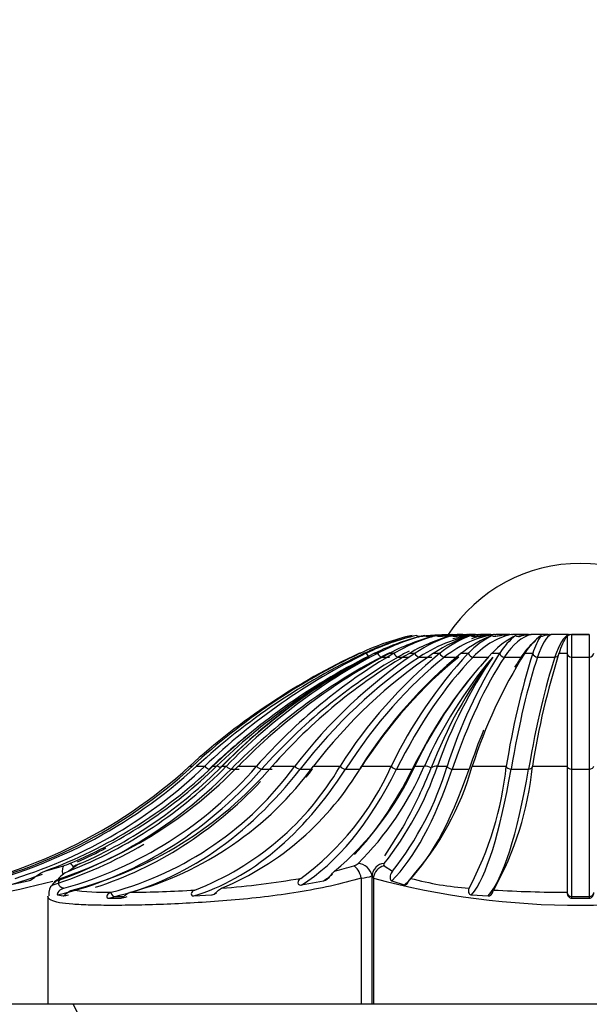
# Paper-space layout 'Layout1' of a CAD drawing. Units: millimetres. Extents: x 0 to 1572, y 0 to 2167.
# Drawn here: x 1275 to 1288, y 1582 to 1604 of the extents above; entities that cross this region are included whole.
import ezdxf
from ezdxf import colors
from ezdxf.entities.mleader import LeaderData, LeaderLine
from ezdxf.math import Vec2, Vec3

# ---------------------------------------------------------------- set-up
doc = ezdxf.new("R2010")
doc.units = ezdxf.units.MM
doc.layers.add('DV5_Défaut', color=7, linetype='Continuous')
doc.layers.add('Défaut', color=7, linetype='Continuous')

# ---------------------------------------------------------------- blocks, each defined once
blk = doc.blocks.new('_DOT')
at = {"color": 0}
blk.add_line((0, 0), (-1, 0), dxfattribs=at)
at = {"color": 0, "const_width": 0.333}
blk.add_lwpolyline([(-0.1665, 0, 1), (0.1665, 0, 1)], format="xyb", close=True, dxfattribs=at)
blk = doc.blocks.new('SE4')
at = {"layer": 'DV5_Défaut', "color": 7, "linetype": 'Continuous'}
for p, q in [((1284.512, 1590.074), (1284.512, 1590.074)), ((1284.653, 1590.074), (1284.653, 1590.074)), ((1284.768, 1590.074), (1284.68, 1590.074)), ((1284.862, 1590.074), (1284.861, 1590.074)), ((1285.058, 1590.074), (1284.898, 1590.074)), ((1285.134, 1590.074), (1285.133, 1590.074)), ((1285.18, 1590.074), (1285.179, 1590.074)), ((1285.406, 1590.074), (1285.18, 1590.074)), ((1285.463, 1590.074), (1285.462, 1590.074)), ((1285.806, 1590.074), (1285.516, 1590.074)), ((1285.516, 1590.074), (1285.516, 1590.074)), ((1285.84, 1590.074), (1285.516, 1590.074)), ((1285.84, 1590.074), (1285.84, 1590.074)), ((1286.257, 1590.074), (1285.9, 1590.074)), ((1285.9, 1590.074), (1285.9, 1590.074)), ((1286.257, 1590.074), (1285.9, 1590.074)), ((1286.703, 1590.074), (1286.322, 1590.074)), ((1286.322, 1590.074), (1286.322, 1590.074)), ((1286.703, 1590.074), (1286.322, 1590.074)), ((1286.703, 1590.074), (1286.703, 1590.074)), ((1286.772, 1590.074), (1286.771, 1590.074)), ((1287.167, 1590.074), (1286.772, 1590.074)), ((1287.167, 1590.074), (1286.772, 1590.074)), ((1287.138, 1590.055), (1287.138, 1589.653)), ((1287.167, 1590.074), (1287.167, 1590.074)), ((1287.238, 1590.074), (1287.237, 1590.074)), ((1287.238, 1590.074), (1287.238, 1589.565)), ((1287.638, 1590.074), (1287.238, 1590.074)), ((1287.638, 1590.074), (1287.638, 1589.565)), ((1287.638, 1590.074), (1287.638, 1590.074)), ((1282.428, 1589.649), (1282.436, 1589.653)), ((1282.436, 1589.653), (1282.451, 1589.653)), ((1282.451, 1589.653), (1282.442, 1589.649)), ((1282.536, 1589.649), (1282.544, 1589.653)), ((1282.544, 1589.653), (1282.588, 1589.653)), ((1282.588, 1589.653), (1282.58, 1589.649)), ((1282.765, 1589.649), (1282.773, 1589.653)), ((1282.773, 1589.653), (1282.845, 1589.653)), ((1282.845, 1589.653), (1282.837, 1589.649)), ((1283.11, 1589.649), (1283.117, 1589.653)), ((1283.117, 1589.653), (1283.215, 1589.653)), ((1283.215, 1589.653), (1283.208, 1589.649)), ((1283.561, 1589.649), (1283.567, 1589.653)), ((1283.567, 1589.653), (1283.689, 1589.653)), ((1283.689, 1589.653), (1283.683, 1589.649)), ((1284.107, 1589.649), (1284.113, 1589.653)), ((1284.113, 1589.653), (1284.255, 1589.653)), ((1284.255, 1589.653), (1284.25, 1589.649)), ((1284.735, 1589.649), (1284.74, 1589.653)), ((1284.74, 1589.653), (1284.9, 1589.653)), ((1284.9, 1589.653), (1284.896, 1589.649)), ((1285.43, 1589.649), (1285.434, 1589.653)), ((1285.434, 1589.653), (1285.607, 1589.653)), ((1285.607, 1589.653), (1285.604, 1589.649)), ((1286.175, 1589.649), (1286.177, 1589.653)), ((1286.177, 1589.653), (1286.359, 1589.653)), ((1286.359, 1589.653), (1286.358, 1589.649)), ((1286.95, 1589.649), (1286.951, 1589.653)), ((1286.951, 1589.653), (1287.138, 1589.653)), ((1287.138, 1589.653), (1287.138, 1589.649)), ((1287.138, 1589.649), (1287.138, 1587.089)), ((1282.924, 1589.565), (1283.106, 1589.565)), ((1283.305, 1589.565), (1283.54, 1589.565)), ((1283.787, 1589.565), (1284.069, 1589.565)), ((1284.358, 1589.565), (1284.682, 1589.565)), ((1285.006, 1589.565), (1285.362, 1589.565)), ((1285.714, 1589.565), (1286.094, 1589.565)), ((1286.464, 1589.565), (1286.859, 1589.565)), ((1287.238, 1589.565), (1287.238, 1587.02)), ((1287.238, 1589.565), (1287.638, 1589.565)), ((1287.638, 1589.565), (1287.638, 1587.02)), ((1278.579, 1587.087), (1278.581, 1587.089)), ((1278.581, 1587.089), (1278.643, 1587.089)), ((1278.643, 1587.089), (1278.642, 1587.087)), ((1278.735, 1587.087), (1278.737, 1587.089)), ((1278.737, 1587.089), (1278.922, 1587.089)), ((1278.922, 1587.089), (1278.92, 1587.087)), ((1279.106, 1587.087), (1279.107, 1587.089)), ((1279.107, 1587.089), (1279.19, 1587.089)), ((1279.313, 1587.089), (1279.41, 1587.089)), ((1279.41, 1587.089), (1279.409, 1587.087)), ((1279.517, 1587.02), (1279.698, 1587.02)), ((1279.681, 1587.087), (1279.683, 1587.089)), ((1279.683, 1587.089), (1280.096, 1587.089)), ((1280.096, 1587.089), (1280.095, 1587.087)), ((1280.21, 1587.02), (1280.446, 1587.02)), ((1280.448, 1587.087), (1280.449, 1587.089)), ((1280.449, 1587.089), (1280.963, 1587.089)), ((1280.963, 1587.089), (1280.962, 1587.087)), ((1281.082, 1587.02), (1281.365, 1587.02)), ((1281.386, 1587.087), (1281.387, 1587.089)), ((1281.387, 1587.089), (1281.989, 1587.089)), ((1281.989, 1587.089), (1281.988, 1587.087)), ((1282.11, 1587.02), (1282.434, 1587.02)), ((1282.474, 1587.087), (1282.475, 1587.089)), ((1282.475, 1587.089), (1283.15, 1587.089)), ((1283.15, 1587.089), (1283.149, 1587.087)), ((1283.27, 1587.02), (1283.626, 1587.02)), ((1283.683, 1587.087), (1283.684, 1587.089)), ((1283.684, 1587.089), (1283.899, 1587.089)), ((1284.195, 1587.089), (1284.415, 1587.089)), ((1284.415, 1587.089), (1284.415, 1587.087)), ((1284.532, 1587.02), (1284.912, 1587.02)), ((1284.986, 1587.089), (1285.756, 1587.089)), ((1284.986, 1587.087), (1284.986, 1587.089)), ((1285.756, 1587.089), (1285.756, 1587.087)), ((1285.865, 1587.02), (1286.26, 1587.02)), ((1286.348, 1587.089), (1287.138, 1587.089)), ((1286.348, 1587.087), (1286.348, 1587.089)), ((1287.138, 1587.089), (1287.138, 1587.087)), ((1287.138, 1587.087), (1287.138, 1584.228)), ((1287.238, 1587.02), (1287.238, 1584.131)), ((1287.238, 1587.02), (1287.638, 1587.02)), ((1287.638, 1587.02), (1287.638, 1584.131)), ((1283.401, 1585.696), (1282.996, 1585.053)), ((1276.005, 1584.831), (1275.837, 1584.708)), ((1282.986, 1584.831), (1283.176, 1584.708)), ((1274.495, 1584.394), (1274.921, 1584.487)), ((1275.563, 1584.487), (1275.461, 1584.394)), ((1281.111, 1584.394), (1281.612, 1584.487)), ((1282.47, 1584.55), (1282.47, 1581.688)), ((1282.712, 1584.573), (1282.712, 1581.688)), ((1282.743, 1584.55), (1282.743, 1581.688)), ((1283.16, 1584.487), (1283.443, 1584.394)), ((1276.802, 1584.228), (1276.796, 1584.227)), ((1277.22, 1584.227), (1277.227, 1584.228)), ((1287.138, 1584.228), (1287.138, 1584.227)), ((1275.367, 1584.139), (1275.367, 1581.688)), ((1275.583, 1584.17), (1275.711, 1584.146)), ((1276.727, 1584.097), (1277.01, 1584.097)), ((1276.883, 1584.131), (1277.081, 1584.131)), ((1278.671, 1584.146), (1279.072, 1584.17)), ((1284.971, 1584.17), (1285.345, 1584.146)), ((1287.238, 1584.131), (1287.238, 1584.097)), ((1287.238, 1584.131), (1287.638, 1584.131)), ((1287.238, 1584.097), (1287.638, 1584.097)), ((1287.638, 1584.131), (1287.638, 1584.097)), ((1275.367, 1581.688), (1272.438, 1581.688)), ((1282.47, 1581.688), (1275.367, 1581.688)), ((1282.713, 1581.688), (1282.47, 1581.688)), ((1282.743, 1581.688), (1282.712, 1581.688)), ((1292.132, 1581.688), (1282.743, 1581.688))]:
    blk.add_line(p, q, dxfattribs=at)
for centre, radius, start, end in [((1287.438, 1588.093), 3.595, 33.4483, 146.5517), ((1284.841, 1584.585), 5.603, 102.5244, 115.2563), ((1284.935, 1584.585), 5.603, 102.524, 115.2563), ((1284.904, 1584.929), 5.26, 103.0071, 116.1204), ((1285.089, 1584.929), 5.26, 103.0066, 116.1201), ((1285.04, 1585.465), 4.727, 103.8832, 117.6627), ((1285.312, 1585.465), 4.728, 103.8824, 117.6622), ((1285.247, 1586.141), 4.057, 105.2853, 120.0621), ((1285.6, 1586.141), 4.058, 105.2842, 120.0612), ((1285.526, 1586.89), 3.318, 107.4671, 123.6271), ((1285.951, 1586.889), 3.318, 107.4655, 123.6255), ((1285.879, 1587.638), 2.587, 110.9277, 128.8722), ((1286.364, 1587.638), 2.587, 110.9253, 128.8698), ((1284.9, 1590.109), 0.0343, 233.5876, 266.8094), ((1286.316, 1588.314), 1.949, 116.7177, 136.6179), ((1285.181, 1590.122), 0.0479, 239.4017, 268.207), ((1286.851, 1588.314), 1.949, 116.7139, 136.6143), ((1285.517, 1590.136), 0.0622, 243.2443, 268.843), ((1286.889, 1588.85), 1.513, 127.1872, 147.9443), ((1285.901, 1590.15), 0.0758, 245.8113, 269.1613), ((1287.459, 1588.85), 1.513, 127.1803, 147.9389), ((1286.323, 1590.162), 0.0874, 247.4951, 269.327), ((1287.878, 1589.194), 1.587, 147.1391, 163.1955), ((1286.702, 1590.17), 0.0957, 270.6393, 281.9646), ((1286.772, 1590.17), 0.0957, 248.5185, 269.4086), ((1288.47, 1589.194), 1.586, 147.1266, 163.1888), ((1287.166, 1590.174), 0.1, 270.5798, 291.0016), ((1287.238, 1590.174), 0.1, 249.0029, 269.4351), ((1287.438, 1632.056), 41.982, 269.727, 270.273), ((1288.955, 1575.671), 15.427, 115.0311, 132.2559), ((1288.955, 1575.883), 15.229, 115.3211, 132.6221), ((1289.047, 1575.887), 15.224, 115.3187, 132.6246), ((1289.049, 1576.51), 14.645, 116.2138, 133.7502), ((1289.232, 1576.513), 14.641, 116.2115, 133.7527), ((1289.252, 1577.486), 13.75, 117.8074, 135.7046), ((1289.522, 1577.489), 13.746, 117.8051, 135.7072), ((1289.592, 1578.717), 12.66, 120.2832, 138.5977), ((1289.942, 1578.719), 12.656, 120.2809, 138.6004), ((1290.124, 1580.08), 11.534, 123.9454, 142.5811), ((1290.546, 1580.083), 11.531, 123.9433, 142.584), ((1290.96, 1581.444), 10.599, 129.276, 147.8195), ((1291.443, 1581.446), 10.596, 129.2741, 147.8225), ((1292.37, 1582.674), 10.223, 136.9809, 154.4158), ((1292.902, 1582.676), 10.22, 136.9794, 154.4187), ((1295.17, 1583.651), 11.291, 147.9124, 162.2718), ((1295.738, 1583.652), 11.288, 147.9117, 162.2743), ((1303.46, 1584.278), 17.926, 162.5651, 170.9776), ((1304.05, 1584.279), 17.923, 162.5657, 170.9792), ((1289.267, 1576.697), 14.476, 117.2594, 134.1177), ((1288.847, 1577.75), 13.347, 117.7269, 135.8158), ((1289.237, 1577.235), 13.985, 118.1578, 135.2011), ((1293.443, 1582.835), 10.449, 139.9055, 155.9759), ((1293.646, 1583.379), 10.269, 142.9629, 159.0407), ((1294.614, 1583.367), 11.064, 145.9327, 160.343), ((1270.76, 1595.694), 11.628, 279.5879, 312.2555), ((1270.895, 1595.495), 11.432, 281.1612, 312.6552), ((1270.987, 1595.498), 11.435, 282.2082, 312.6523), ((1271.353, 1594.972), 10.928, 287.411, 313.8249), ((1271.504, 1595.024), 10.99, 290.1722, 313.7678), ((1272.413, 1594.135), 10.123, 288.6781, 315.884), ((1273.339, 1592.921), 8.926, 285.5306, 319.1895), ((1272.098, 1594.192), 10.194, 291.5204, 315.8227), ((1271.632, 1594.876), 10.852, 292.904, 314.149), ((1273.716, 1592.89), 8.887, 284.3262, 319.2382), ((1271.901, 1594.428), 10.431, 293.7307, 315.2837), ((1274.826, 1591.559), 7.592, 285.088, 323.9184), ((1275.233, 1591.584), 7.621, 285.1648, 323.8423), ((1276.338, 1590.378), 6.539, 291.131, 329.7833), ((1276.751, 1590.448), 6.637, 292.6069, 329.5796), ((1277.328, 1589.684), 6.374, 306.2591, 335.9619), ((1277.512, 1589.922), 6.791, 309.8504, 335.3317), ((1277.346, 1589.928), 7.141, 315.0056, 336.5723), ((1277.222, 1589.473), 7.37, 321.4425, 341.1278), ((1277.649, 1589.098), 7.058, 321.5444, 343.4523), ((1278.763, 1588.849), 6.467, 318.2712, 344.1951), ((1278.259, 1587.863), 7.537, 331.9672, 354.091), ((1279.201, 1587.777), 7.18, 330.8475, 354.4896), ((1275.302, 1586.202), 1.434, 287.0015, 292.7112), ((1276.323, 1584.33), 0.593, 112.2427, 122.4584), ((1282.234, 1585.081), 0.259, 284.7624, 308.7655), ((1271.758, 1597.848), 13.608, 285.0599, 286.9317), ((1276.104, 1584.096), 0.667, 113.5317, 144.1677), ((1276.311, 1584.273), 0.645, 110.9536, 125.9373), ((1279.801, 1592.896), 8.444, 284.1399, 287.2163), ((1282.994, 1584.593), 0.278, 133.9263, 183.9054), ((1270.5, 1603.201), 19.367, 275.7404, 284.8909), ((1275.751, 1584.218), 0.34, 106.3732, 149.157), ((1277.878, 1603.117), 18.849, 274.3305, 279.8329), ((1282.349, 1585.76), 1.216, 275.7354, 287.433), ((1287.438, 1602.079), 18.146, 255.0057, 284.9943), ((1285.42, 1591.364), 7.061, 254.9742, 265.8703), ((1276.755, 1591.177), 6.948, 263.0556, 270.3887), ((1276.898, 1614.968), 30.742, 270.6122, 273.3512), ((1287.293, 1616.653), 32.425, 266.7801, 269.7254), ((1238.924, 1562.539), 41.674, 9.7998, 27.355)]:
    blk.add_arc(centre, radius, start, end, dxfattribs=at)
for centre, major_axis, ratio, start_param, end_param in [((1285.459, 1584.483), (0, 5.606), 0.707107, 0.070662, 0.435684), ((1285.749, 1584.483), (0, 5.606), 0.587785, 0.070662, 0.435684), ((1285.214, 1584.483), (0, 5.606), 0.891007, 0.070662, 0.146591), ((1285.032, 1584.483), (0, 5.606), 0.891007, 0.070662, 0.102142), ((1285.454, 1584.483), (0, 5.606), 0.809017, 0.070662, 0.201542), ((1285.219, 1584.483), (0, 5.606), 0.809017, 0.070662, 0.147704), ((1285.742, 1584.483), (0, 5.606), 0.707107, 0.070662, 0.197385), ((1286.08, 1584.483), (0, 5.606), 0.45399, 0.070662, 0.435684), ((1286.445, 1584.483), (0, 5.606), 0.309017, 0.070662, 0.435684), ((1286.437, 1584.483), (0, 5.606), 0.45399, 0.070662, 0.159533), ((1286.834, 1584.483), (0, 5.606), 0.156434, 0.070662, 0.435684), ((1287.229, 1584.483), (0, 5.606), 0.156434, 0.070662, 0.435684), ((1286.825, 1584.483), (0, 5.606), 0.309017, 0.231143, 0.435684), ((1282.609, 1589.652), (-0.0505, 0.0863), 0.270064, 1.452245, 2.984968), ((1282.881, 1589.652), (-0.0529, 0.0848), 0.396764, 1.366114, 2.898836), ((1285.032, 1584.483), (0, 5.606), 0.891007, 0.394041, 0.435684), ((1283.265, 1589.652), (-0.0566, 0.0824), 0.513693, 1.269423, 2.802145), ((1285.219, 1584.483), (0, 5.606), 0.809017, 0.375999, 0.435684), ((1283.752, 1589.652), (-0.0618, 0.0786), 0.617974, 1.156468, 2.689191), ((1284.33, 1589.652), (-0.0687, 0.0726), 0.707038, 1.019288, 2.55201), ((1284.984, 1589.652), (-0.0775, 0.0632), 0.778693, 0.847077, 2.3798), ((1285.699, 1589.652), (-0.0874, 0.0486), 0.831173, 0.627365, 2.160088), ((1286.079, 1589.652), (-0.0874, 0.0486), 0.831173, 2.160088, 2.551148), ((1286.456, 1589.652), (-0.0963, 0.0271), 0.863187, 0.353101, 1.885824), ((1286.851, 1589.652), (-0.0963, 0.0271), 0.863187, 1.885824, 2.914339), ((1287.238, 1589.652), (-0.1, 0), 0.873947, 0.038074, 1.570796), ((1287.638, 1589.652), (0.1, 0), 0.873947, 4.712389, 6.245112), ((1288.695, 1575.682), (0, 15.319), 0.891007, 0.436482, 0.737473), ((1288.544, 1575.682), (0, 15.319), 0.809017, 0.436482, 0.737473), ((1288.366, 1575.682), (0, 15.319), 0.707107, 0.436482, 0.737473), ((1288.165, 1575.682), (0, 15.319), 0.587785, 0.436482, 0.737473), ((1288.489, 1575.682), (0, 15.319), 0.587785, 0.436482, 0.737473), ((1287.946, 1575.682), (0, 15.319), 0.45399, 0.436482, 0.737473), ((1288.303, 1575.682), (0, 15.319), 0.45399, 0.436482, 0.737473), ((1287.715, 1575.682), (0, 15.319), 0.309017, 0.436482, 0.737473), ((1287.477, 1575.682), (0, 15.319), 0.156434, 0.436482, 0.737473), ((1288.095, 1575.682), (0, 15.319), 0.309017, 0.436482, 0.471298), ((1287.872, 1575.682), (0, 15.319), 0.156434, 0.436482, 0.737473), ((1288.815, 1575.682), (0, 15.319), 0.951057, 0.634854, 0.737473), ((1288.095, 1575.682), (0, 15.319), 0.309017, 0.647048, 0.737473), ((1272.487, 1595.686), (0, -11.719), 0.891007, 0.298991, 0.738536), ((1273.828, 1595.686), (0, -11.719), 0.809017, 0.186226, 0.738536), ((1275.503, 1595.686), (0, -11.719), 0.707107, 0.167271, 0.738536), ((1277.473, 1595.686), (0, -11.719), 0.587785, 0.174772, 0.738536), ((1278.949, 1587.09), (-0.074, 0.0672), 0.213397, 1.370408, 2.910777), ((1279.378, 1586.867), (-0.209, 0.216), 0.253082, 5.463128, 6.025918), ((1279.498, 1586.867), (0.212, -0.212), 0.312721, 2.854816, 3.417606), ((1279.452, 1587.09), (-0.0762, 0.0648), 0.313511, 1.248143, 2.788512), ((1280.152, 1587.09), (-0.0791, 0.0611), 0.405905, 1.117397, 2.657766), ((1281.031, 1587.09), (-0.0829, 0.056), 0.488305, 0.975052, 2.515421), ((1279.688, 1595.686), (0, -11.719), 0.45399, 0.270742, 0.738536), ((1275.786, 1595.686), (0, -11.719), 0.707107, 0.71512, 0.738536), ((1282.068, 1587.09), (-0.0872, 0.0489), 0.558681, 0.818084, 2.358453), ((1280.044, 1595.686), (0, -11.719), 0.45399, 0.440791, 0.738536), ((1283.237, 1587.09), (-0.0918, 0.0398), 0.6153, 0.644152, 2.184521), ((1282.094, 1595.686), (0, -11.719), 0.309017, 0.298991, 0.738536), ((1282.474, 1595.686), (0, -11.719), 0.309017, 0.270742, 0.738536), ((1283.593, 1587.09), (-0.0918, 0.0398), 0.6153, 2.184521, 2.460992), ((1283.979, 1586.867), (-0.272, 0.126), 0.670633, 4.738608, 5.301398), ((1284.269, 1586.867), (-0.281, 0.106), 0.695336, 5.225539, 5.788329), ((1284.509, 1587.09), (-0.0959, 0.0283), 0.656769, 0.452648, 1.993017), ((1284.631, 1595.686), (0, -11.719), 0.156434, 0.186226, 0.738536), ((1285.026, 1595.686), (0, -11.719), 0.156434, 0.174772, 0.738536), ((1285.854, 1587.09), (-0.0989, 0.0148), 0.682066, 0.246009, 1.786378), ((1286.249, 1587.09), (-0.0989, 0.0148), 0.682066, 1.786378, 3.326747), ((1287.238, 1587.09), (-0.1, 0), 0.690568, 0.030427, 1.570796), ((1287.638, 1587.09), (0.1, 0), 0.690568, 4.712389, 6.252758), ((1274.063, 1595.686), (0, -11.719), 0.809017, 0.254098, 0.702166), ((1272.669, 1595.686), (0, -11.719), 0.891007, 0.270742, 0.485164), ((1271.638, 1595.686), (0, -11.719), 0.951057, 0.405833, 0.469387), ((1275.958, 1584.6), (-0.116, 0.277), 0.318096, 5.421585, 6.143637), ((1276.2, 1584.6), (0.12, -0.275), 0.393056, 2.978505, 3.133155), ((1282.441, 1584.6), (-0.205, 0.219), 0.842911, 4.045029, 5.609224), ((1283.024, 1584.6), (0.227, -0.196), 0.873961, 2.35806, 3.14192), ((1275.821, 1584.55), (-0.088, 0.287), 0.330501, 0.13464, 1.194087), ((1276.103, 1584.55), (0.17, -0.247), 0.871631, 2.838661, 3.148202), ((1282.344, 1584.55), (-0.091, 0.286), 0.404232, 4.584521, 5.919465), ((1283.024, 1584.55), (0.193, 0.23), 0.902171, 0.883663, 2.218606), ((1271.514, 1595.686), (0, -11.719), 0.951057, 0.270742, 0.341312), ((1280.044, 1595.686), (0, -11.719), 0.45399, 0.298991, 0.34008), ((1276.866, 1584.228), (-0.0324, 0.0946), 0.687298, 1.351616, 2.910744), ((1277.797, 1595.686), (0, -11.719), 0.587785, 0.186226, 0.203501), ((1287.238, 1584.228), (-0.1, 0), 0.971986, 0.011668, 1.570796), ((1287.638, 1584.228), (0.1, 0), 0.971986, 4.712389, 6.271517), ((1274.063, 1595.686), (0, -11.719), 0.809017, 0.174772, 0.187558), ((1276.014, 1591.39), (0, -7.363), 0.707107, 0.137367, 0.167627), ((1276.297, 1591.39), (0, -7.363), 0.707107, 0.137367, 0.167627)]:
    blk.add_ellipse(centre, major_axis=major_axis, ratio=ratio, start_param=start_param, end_param=end_param, dxfattribs=at)
for points, knots in [([(1283.72, 1590.055), (1283.723, 1590.046), (1283.733, 1590.045), (1283.75, 1590.041), (1283.758, 1590.04), (1283.783, 1590.039), (1283.8, 1590.038), (1283.85, 1590.039), (1283.884, 1590.041), (1283.984, 1590.047), (1284.051, 1590.052), (1284.252, 1590.067), (1284.386, 1590.075), (1284.52, 1590.081)], [0, 0, 0, 0, 0.03125, 0.03125, 0.0625, 0.0625, 0.125, 0.125, 0.25, 0.25, 0.5, 0.5, 1, 1, 1, 1]), ([(1283.76, 1590.039), (1283.783, 1590.04), (1283.806, 1590.041), (1283.897, 1590.047), (1283.966, 1590.052), (1284.172, 1590.067), (1284.309, 1590.075), (1284.447, 1590.081)], [0, 0, 0, 0, 0.0996452, 0.0996452, 0.3997635, 0.3997635, 1, 1, 1, 1]), ([(1283.905, 1590.055), (1283.908, 1590.046), (1283.918, 1590.045), (1283.934, 1590.041), (1283.942, 1590.04), (1283.966, 1590.039), (1283.982, 1590.038), (1284.029, 1590.039), (1284.061, 1590.041), (1284.157, 1590.047), (1284.22, 1590.052), (1284.411, 1590.067), (1284.538, 1590.075), (1284.666, 1590.081)], [0, 0, 0, 0, 0.03125, 0.03125, 0.0625, 0.0625, 0.125, 0.125, 0.25, 0.25, 0.5, 0.5, 1, 1, 1, 1]), ([(1284.178, 1590.055), (1284.18, 1590.046), (1284.189, 1590.045), (1284.204, 1590.041), (1284.211, 1590.04), (1284.233, 1590.039), (1284.248, 1590.038), (1284.292, 1590.039), (1284.322, 1590.041), (1284.41, 1590.047), (1284.468, 1590.052), (1284.645, 1590.067), (1284.762, 1590.075), (1284.88, 1590.081)], [0, 0, 0, 0, 0.03125, 0.03125, 0.0625, 0.0625, 0.125, 0.125, 0.25, 0.25, 0.5, 0.5, 1, 1, 1, 1]), ([(1284.529, 1590.074), (1284.526, 1590.074), (1284.523, 1590.076), (1284.521, 1590.08), (1284.521, 1590.08), (1284.521, 1590.081), (1284.52, 1590.081)], [0, 0, 0, 0, 0.935913, 0.935913, 0.935913, 1, 1, 1, 1]), ([(1284.53, 1590.055), (1284.532, 1590.046), (1284.541, 1590.045), (1284.554, 1590.041), (1284.56, 1590.04), (1284.58, 1590.039), (1284.593, 1590.038), (1284.632, 1590.039), (1284.659, 1590.041), (1284.737, 1590.047), (1284.79, 1590.052), (1284.947, 1590.067), (1285.051, 1590.075), (1285.156, 1590.081)], [0, 0, 0, 0, 0.03125, 0.03125, 0.0625, 0.0625, 0.125, 0.125, 0.25, 0.25, 0.5, 0.5, 1, 1, 1, 1]), ([(1284.68, 1590.074), (1284.675, 1590.074), (1284.671, 1590.076), (1284.667, 1590.08), (1284.666, 1590.08), (1284.666, 1590.081), (1284.666, 1590.081)], [0, 0, 0, 0, 0.935913, 0.935913, 0.935913, 1, 1, 1, 1]), ([(1284.955, 1590.055), (1284.956, 1590.046), (1284.964, 1590.045), (1284.975, 1590.041), (1284.98, 1590.04), (1284.997, 1590.039), (1285.008, 1590.038), (1285.042, 1590.039), (1285.064, 1590.041), (1285.131, 1590.047), (1285.176, 1590.052), (1285.31, 1590.067), (1285.4, 1590.075), (1285.489, 1590.081)], [0, 0, 0, 0, 0.03125, 0.03125, 0.0625, 0.0625, 0.125, 0.125, 0.25, 0.25, 0.5, 0.5, 1, 1, 1, 1]), ([(1285.44, 1590.055), (1285.441, 1590.046), (1285.447, 1590.045), (1285.456, 1590.041), (1285.46, 1590.04), (1285.474, 1590.039), (1285.483, 1590.038), (1285.51, 1590.039), (1285.528, 1590.041), (1285.582, 1590.047), (1285.618, 1590.052), (1285.726, 1590.067), (1285.798, 1590.075), (1285.87, 1590.081)], [0, 0, 0, 0, 0.03125, 0.03125, 0.0625, 0.0625, 0.125, 0.125, 0.25, 0.25, 0.5, 0.5, 1, 1, 1, 1]), ([(1285.974, 1590.055), (1285.976, 1590.046), (1285.98, 1590.045), (1285.986, 1590.041), (1285.99, 1590.04), (1285.999, 1590.039), (1286.006, 1590.038), (1286.026, 1590.039), (1286.039, 1590.041), (1286.079, 1590.047), (1286.105, 1590.052), (1286.184, 1590.067), (1286.237, 1590.075), (1286.29, 1590.081)], [0, 0, 0, 0, 0.03125, 0.03125, 0.0625, 0.0625, 0.125, 0.125, 0.25, 0.25, 0.5, 0.5, 1, 1, 1, 1]), ([(1286.545, 1590.055), (1286.546, 1590.046), (1286.548, 1590.045), (1286.552, 1590.041), (1286.554, 1590.04), (1286.56, 1590.039), (1286.564, 1590.038), (1286.576, 1590.039), (1286.584, 1590.041), (1286.609, 1590.047), (1286.625, 1590.052), (1286.673, 1590.067), (1286.705, 1590.075), (1286.737, 1590.081)], [0, 0, 0, 0, 0.03125, 0.03125, 0.0625, 0.0625, 0.125, 0.125, 0.25, 0.25, 0.5, 0.5, 1, 1, 1, 1]), ([(1287.138, 1590.055), (1287.138, 1590.046), (1287.139, 1590.045), (1287.14, 1590.041), (1287.141, 1590.04), (1287.143, 1590.039), (1287.144, 1590.038), (1287.148, 1590.039), (1287.151, 1590.041), (1287.159, 1590.047), (1287.164, 1590.052), (1287.181, 1590.067), (1287.191, 1590.075), (1287.202, 1590.081)], [0, 0, 0, 0, 0.03125, 0.03125, 0.0625, 0.0625, 0.125, 0.125, 0.25, 0.25, 0.5, 0.5, 1, 1, 1, 1]), ([(1283.409, 1585.694), (1283.433, 1585.738), (1283.458, 1585.783), (1283.685, 1586.201), (1283.878, 1586.61), (1284.057, 1587.053)], [0, 0, 0, 0, 0.108238, 0.108238, 1, 1, 1, 1]), ([(1274.921, 1584.487), (1274.953, 1584.495), (1274.985, 1584.514), (1275.046, 1584.556), (1275.075, 1584.579), (1275.164, 1584.646), (1275.226, 1584.683), (1275.293, 1584.708)], [0, 0, 0, 0, 0.25, 0.25, 0.5, 0.5, 1, 1, 1, 1]), ([(1281.612, 1584.487), (1281.647, 1584.495), (1281.678, 1584.514), (1281.729, 1584.556), (1281.749, 1584.579), (1281.803, 1584.646), (1281.831, 1584.683), (1281.864, 1584.708)], [0, 0, 0, 0, 0.25, 0.25, 0.5, 0.5, 1, 1, 1, 1]), ([(1283.176, 1584.708), (1283.154, 1584.683), (1283.132, 1584.646), (1283.12, 1584.579), (1283.12, 1584.556), (1283.131, 1584.514), (1283.142, 1584.495), (1283.16, 1584.487)], [0, 0, 0, 0, 0.5, 0.5, 0.75, 0.75, 1, 1, 1, 1]), ([(1282.47, 1584.55), (1282.018, 1584.415), (1281.539, 1584.313), (1280.783, 1584.19), (1280.528, 1584.155), (1280.021, 1584.095), (1279.769, 1584.07), (1279.265, 1584.026), (1279.014, 1584.008), (1278.53, 1583.979), (1278.296, 1583.967), (1277.842, 1583.949), (1277.621, 1583.942), (1277.208, 1583.934), (1277.014, 1583.932), (1276.653, 1583.931), (1276.484, 1583.934), (1276.181, 1583.942), (1276.046, 1583.949), (1275.812, 1583.967), (1275.711, 1583.978), (1275.546, 1584.008), (1275.484, 1584.026), (1275.391, 1584.071), (1275.367, 1584.101), (1275.367, 1584.136)], [0, 0, 0, 0, 0.152391, 0.152391, 0.228587, 0.228587, 0.304782, 0.304782, 0.380978, 0.380978, 0.457173, 0.457173, 0.533369, 0.533369, 0.609564, 0.609564, 0.68576, 0.68576, 0.761955, 0.761955, 0.838151, 0.838151, 0.914346, 0.914346, 1, 1, 1, 1]), ([(1275.655, 1584.544), (1275.611, 1584.491), (1275.594, 1584.447), (1275.619, 1584.374), (1275.659, 1584.345), (1275.729, 1584.321)], [0, 0, 0, 0, 0.5, 0.5, 1, 1, 1, 1]), ([(1281.097, 1584.544), (1281.074, 1584.529), (1281.05, 1584.507), (1281.031, 1584.456), (1281.027, 1584.435), (1281.046, 1584.406), (1281.058, 1584.399), (1281.084, 1584.392), (1281.098, 1584.392), (1281.111, 1584.394)], [0, 0, 0, 0, 0.5, 0.5, 0.75, 0.75, 0.875, 0.875, 1, 1, 1, 1]), ([(1283.443, 1584.394), (1283.451, 1584.392), (1283.46, 1584.392), (1283.48, 1584.399), (1283.491, 1584.406), (1283.52, 1584.435), (1283.531, 1584.456), (1283.56, 1584.506), (1283.573, 1584.529), (1283.589, 1584.544)], [0, 0, 0, 0, 0.125, 0.125, 0.25, 0.25, 0.5, 0.5, 1, 1, 1, 1]), ([(1275.729, 1584.321), (1275.685, 1584.309), (1275.642, 1584.284), (1275.598, 1584.235), (1275.587, 1584.216), (1275.576, 1584.185), (1275.576, 1584.172), (1275.583, 1584.17)], [0, 0, 0, 0, 0.5, 0.5, 0.75, 0.75, 1, 1, 1, 1]), ([(1275.711, 1584.146), (1275.72, 1584.144), (1275.735, 1584.155), (1275.769, 1584.187), (1275.787, 1584.205), (1275.84, 1584.25), (1275.876, 1584.27), (1275.915, 1584.279)], [0, 0, 0, 0, 0.25, 0.25, 0.5, 0.5, 1, 1, 1, 1]), ([(1276.796, 1584.227), (1276.762, 1584.217), (1276.73, 1584.196), (1276.701, 1584.152), (1276.696, 1584.136), (1276.7, 1584.108), (1276.711, 1584.097), (1276.727, 1584.097)], [0, 0, 0, 0, 0.5, 0.5, 0.75, 0.75, 1, 1, 1, 1]), ([(1277.01, 1584.097), (1277.028, 1584.097), (1277.05, 1584.108), (1277.089, 1584.136), (1277.106, 1584.152), (1277.156, 1584.196), (1277.187, 1584.217), (1277.22, 1584.227)], [0, 0, 0, 0, 0.25, 0.25, 0.5, 0.5, 1, 1, 1, 1]), ([(1278.695, 1584.279), (1278.667, 1584.27), (1278.638, 1584.25), (1278.615, 1584.205), (1278.612, 1584.187), (1278.627, 1584.155), (1278.648, 1584.144), (1278.671, 1584.146)], [0, 0, 0, 0, 0.5, 0.5, 0.75, 0.75, 1, 1, 1, 1]), ([(1279.072, 1584.17), (1279.099, 1584.172), (1279.126, 1584.185), (1279.171, 1584.216), (1279.19, 1584.235), (1279.241, 1584.284), (1279.269, 1584.309), (1279.302, 1584.321)], [0, 0, 0, 0, 0.25, 0.25, 0.5, 0.5, 1, 1, 1, 1]), ([(1284.911, 1584.321), (1284.903, 1584.309), (1284.893, 1584.284), (1284.898, 1584.235), (1284.903, 1584.216), (1284.927, 1584.185), (1284.946, 1584.172), (1284.971, 1584.17)], [0, 0, 0, 0, 0.5, 0.5, 0.75, 0.75, 1, 1, 1, 1]), ([(1285.345, 1584.146), (1285.367, 1584.144), (1285.393, 1584.155), (1285.428, 1584.187), (1285.438, 1584.205), (1285.459, 1584.25), (1285.464, 1584.27), (1285.472, 1584.279)], [0, 0, 0, 0, 0.25, 0.25, 0.5, 0.5, 1, 1, 1, 1]), ([(1287.138, 1584.227), (1287.138, 1584.217), (1287.136, 1584.196), (1287.151, 1584.152), (1287.16, 1584.136), (1287.191, 1584.108), (1287.213, 1584.097), (1287.238, 1584.097)], [0, 0, 0, 0, 0.5, 0.5, 0.75, 0.75, 1, 1, 1, 1]), ([(1287.638, 1584.097), (1287.662, 1584.097), (1287.685, 1584.108), (1287.715, 1584.136), (1287.724, 1584.152), (1287.739, 1584.196), (1287.738, 1584.217), (1287.738, 1584.227)], [0, 0, 0, 0, 0.25, 0.25, 0.5, 0.5, 1, 1, 1, 1])]:
    blk.add_open_spline(points, degree=3, knots=knots, dxfattribs=at)
for points in [[(1282.985, 1584.879), (1282.969, 1584.861), (1282.969, 1584.844), (1282.986, 1584.831)], [(1282.743, 1584.55), (1282.722, 1584.557), (1282.712, 1584.565), (1282.712, 1584.573)], [(1275.464, 1584.386), (1275.406, 1584.348), (1275.38, 1584.268), (1275.389, 1584.148)]]:
    blk.add_open_spline(points, degree=3, dxfattribs=at)

psp = doc.layouts.get("Layout1")

# ---------------------------------------------------------------- block references
at = {"layer": 'Défaut'}
psp.add_blockref('SE4', (0, 0), dxfattribs=at)

# ---------------------------------------------------------------- leaders
at = {"layer": 'Défaut', "color": 7, "linetype": 'Continuous'}
ml = psp.add_multileader_mtext('Standard', dxfattribs=at)
ml.set_content('{\\pxsm0.9;\\fSolid Edge ISO|b1||i0||c0|p34;\\W1.;02/05/2012\\P}', color=256)
ml.set_leader_properties()
ml.set_arrow_properties(name='DOT')
ml.build(insert=Vec2(0, 0))
ml.multileader.update_dxf_attribs({"leader_type": 0, "dogleg_length": 0, "arrow_head_size": 12})
ctx = ml.context
ctx.base_point, ctx.char_height, ctx.arrow_head_size, ctx.landing_gap_size = Vec3(1482.06, 2159.489), 12, 12, 4.2
notes = []
notes.append((ctx, [(0, (0, 0, 0), (0, 0), (1, 0), 1, [])]))
ctx.mtext.insert = Vec3(1486.26, 2165.609)
for ctx, leaders in notes:
    for number, flags, end, landing, length, lines in leaders:
        leader = LeaderData()
        leader.index, (leader.has_last_leader_line, leader.has_dogleg_vector, leader.attachment_direction) = number, flags
        leader.last_leader_point, leader.dogleg_vector, leader.dogleg_length = Vec3(end), Vec3(landing), length
        for number, points, colour, breaks in lines:
            line = LeaderLine()
            line.index, line.vertices, line.color, line.breaks = number, Vec3.list(points), colors.encode_raw_color(colour), breaks
            leader.lines.append(line)
        ctx.leaders.append(leader)

doc.saveas('drawing.dxf')
